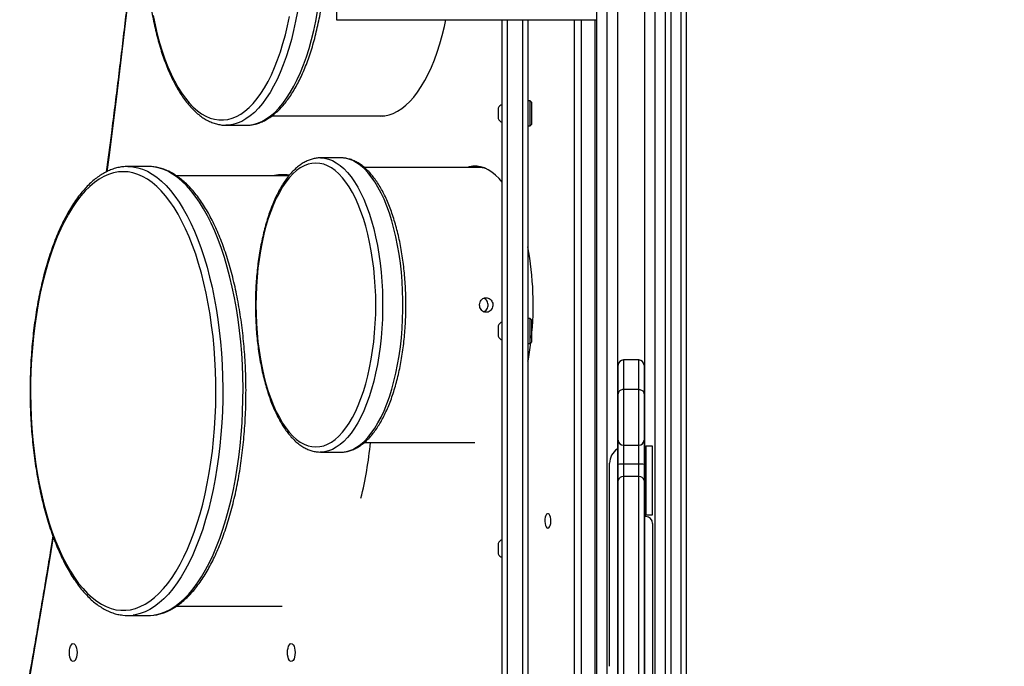
# Model space of a CAD drawing. Units: millimetres. Extents: x -6897 to 385188, y -3372 to 10191.
# Drawn here: x -345 to 227, y 3839 to 4215 of the extents above; entities that cross this region are included whole.
import ezdxf

# ---------------------------------------------------------------- set-up
doc = ezdxf.new("R2010")
doc.units = ezdxf.units.MM
doc.layers.add('Toestel 2D', color=7, linetype='Continuous', lineweight=20)

# ---------------------------------------------------------------- blocks, each defined once
blk = doc.blocks.new('1780')
at = {"color": 7, "linetype": 'Continuous', "lineweight": 25}
for p, q in [((333.909, -857.375), (333.909, -941.593)), ((334.509, -941.593), (334.509, -857.375)), ((334.809, -857.375), (334.809, -941.593)), ((329.609, -945.375), (329.609, -860.775)), ((333.609, -941.593), (333.609, -860.775)), ((314.471, -882.623), (314.471, -883.793)), ((314.471, -883.793), (329.609, -883.792)), ((324.109, -932.363), (324.109, -883.792)), ((325.609, -883.792), (325.609, -925.772)), ((323.879, -888.936), (323.879, -889.189)), ((325.734, -888.511), (325.609, -888.511)), ((325.809, -888.586), (325.734, -888.511)), ((325.734, -889.961), (325.734, -888.511)), ((325.809, -888.586), (325.809, -889.886)), ((310.739, -889.375), (317.209, -889.375)), ((317.209, -889.375), (317.367, -889.368)), ((323.879, -889.189), (323.879, -889.536)), ((308.056, -889.925), (308.042, -889.925)), ((308.056, -889.925), (309.234, -889.925)), ((309.234, -889.925), (309.265, -889.925)), ((325.609, -889.961), (325.734, -889.961)), ((325.734, -889.961), (325.809, -889.886)), ((314.728, -891.825), (313.55, -891.825)), ((303.528, -892.325), (302.35, -892.325)), ((322.703, -892.375), (316.087, -892.375)), ((311.504, -892.875), (305.185, -892.875)), ((311.697, -892.883), (311.504, -892.875)), ((323.879, -901.586), (323.879, -901.886)), ((325.734, -901.161), (325.609, -901.161)), ((325.809, -901.236), (325.734, -901.161)), ((325.734, -902.611), (325.734, -901.161)), ((325.809, -901.236), (325.809, -902.536)), ((323.879, -901.886), (323.879, -902.186)), ((325.609, -902.611), (325.734, -902.611)), ((325.734, -902.611), (325.809, -902.536)), ((330.859, -905.54), (330.859, -903.869)), ((332.059, -903.569), (331.159, -903.569)), ((332.359, -903.869), (332.359, -905.54)), ((330.859, -908.227), (330.859, -905.54)), ((332.059, -905.288), (331.159, -905.288)), ((332.359, -905.54), (332.359, -908.227)), ((316.089, -908.375), (322.522, -908.375)), ((330.859, -909.641), (330.859, -908.227)), ((331.159, -908.527), (332.059, -908.527)), ((332.359, -908.227), (332.359, -909.641)), ((313.55, -908.925), (313.521, -908.925)), ((313.55, -908.925), (314.728, -908.925)), ((332.415, -908.575), (332.459, -908.575)), ((332.859, -908.575), (332.459, -908.575)), ((332.459, -908.575), (332.459, -912.575)), ((332.859, -912.575), (332.859, -908.575)), ((330.359, -921.375), (330.359, -909.575)), ((330.859, -910.574), (330.859, -909.641)), ((332.059, -909.628), (331.159, -909.628)), ((331.159, -909.628), (331.159, -910.345)), ((332.059, -910.345), (332.059, -909.628)), ((332.359, -909.641), (332.359, -910.574)), ((330.859, -934.162), (330.859, -910.574)), ((331.159, -910.345), (331.159, -934.359)), ((332.059, -910.345), (331.159, -910.345)), ((332.059, -934.359), (332.059, -910.345)), ((332.359, -910.574), (332.359, -934.162)), ((332.459, -912.675), (332.409, -912.675)), ((332.415, -912.575), (332.459, -912.575)), ((332.459, -912.575), (332.859, -912.575)), ((332.859, -913.075), (332.859, -924.875)), ((323.879, -914.236), (323.879, -914.836)), ((305.188, -917.875), (311.323, -917.875)), ((302.35, -918.425), (303.528, -918.425))]:
    blk.add_line(p, q, dxfattribs=at)
at = {"color": 8, "linetype": 'Continuous', "lineweight": 25}
for p, q in [((330.209, -929.996), (330.209, -868.503)), ((333.009, -929.99), (333.009, -868.501)), ((324.409, -883.792), (324.409, -932.391)), ((325.309, -932.391), (325.309, -883.792)), ((328.312, -925.025), (328.312, -883.792)), ((328.711, -883.792), (328.711, -925.025)), ((329.526, -925.025), (329.526, -883.792)), ((331.159, -903.569), (331.159, -905.288)), ((332.059, -905.288), (332.059, -903.569)), ((331.159, -905.288), (331.159, -908.527)), ((332.059, -908.527), (332.059, -905.288)), ((331.159, -908.527), (331.159, -909.628)), ((332.059, -909.628), (332.059, -908.527))]:
    blk.add_line(p, q, dxfattribs=at)
at = {"color": 8, "linetype": 'Continuous', "lineweight": 25, "flags": 128}
for points in [[(304.018, -866.883), (303.951, -867.586), (303.613, -871.054), (303.259, -874.514), (302.889, -877.964), (302.503, -881.404), (302.102, -884.835), (301.685, -888.255), (301.253, -891.664), (301.127, -892.626)], [(303.815, -883.554), (303.926, -884.097), (304.051, -884.625), (304.189, -885.134), (304.339, -885.623), (304.502, -886.091), (304.675, -886.535), (304.859, -886.954), (305.054, -887.347), (305.257, -887.712), (305.47, -888.049), (305.69, -888.355), (305.917, -888.63), (306.152, -888.873), (306.391, -889.084), (306.636, -889.26), (306.884, -889.402), (307.135, -889.51), (307.389, -889.583), (307.644, -889.62), (307.9, -889.621), (308.155, -889.587), (308.409, -889.518), (308.661, -889.414), (308.909, -889.275), (309.154, -889.101), (309.394, -888.894), (309.629, -888.654), (309.857, -888.381), (310.078, -888.078), (310.291, -887.744), (310.496, -887.381), (310.691, -886.991), (310.876, -886.574), (311.051, -886.132), (311.214, -885.667), (311.365, -885.179), (311.504, -884.672), (311.63, -884.146), (311.743, -883.604)], [(312.205, -883.319), (312.101, -883.878), (311.983, -884.422), (311.853, -884.949), (311.709, -885.458), (311.554, -885.946), (311.387, -886.411), (311.209, -886.854), (311.02, -887.271), (310.822, -887.662), (310.614, -888.025), (310.398, -888.36), (310.175, -888.664), (309.944, -888.938), (309.706, -889.179), (309.464, -889.388), (309.216, -889.563), (308.965, -889.704), (308.711, -889.811), (308.455, -889.883), (308.197, -889.92), (308.056, -889.925)], [(309.265, -889.925), (309.375, -889.92), (309.633, -889.883), (309.889, -889.811), (310.143, -889.704), (310.395, -889.563), (310.642, -889.388), (310.885, -889.179), (311.122, -888.938), (311.353, -888.664), (311.577, -888.36), (311.793, -888.025), (312, -887.662), (312.199, -887.271), (312.387, -886.854), (312.565, -886.411), (312.732, -885.946), (312.888, -885.458), (313.031, -884.949), (313.162, -884.422), (313.279, -883.878), (313.383, -883.319), (313.411, -883.152)], [(313.55, -891.825), (313.781, -891.842), (314.012, -891.895), (314.24, -891.983), (314.466, -892.105), (314.688, -892.26), (314.906, -892.45), (315.117, -892.672), (315.323, -892.925), (315.521, -893.209), (315.711, -893.523), (315.892, -893.865), (316.063, -894.233), (316.225, -894.627), (316.375, -895.044), (316.513, -895.483), (316.64, -895.943), (316.753, -896.42), (316.854, -896.914), (316.941, -897.422), (317.014, -897.942), (317.072, -898.472), (317.117, -899.01), (317.146, -899.554), (317.161, -900.101), (317.161, -900.649), (317.146, -901.196), (317.117, -901.739), (317.072, -902.277), (317.014, -902.808), (316.941, -903.328), (316.854, -903.836), (316.753, -904.33), (316.64, -904.807), (316.513, -905.267), (316.375, -905.706), (316.225, -906.123), (316.063, -906.517), (315.892, -906.885), (315.711, -907.227), (315.521, -907.541), (315.323, -907.825), (315.117, -908.078), (314.906, -908.3), (314.688, -908.489), (314.466, -908.645), (314.24, -908.767), (314.012, -908.855), (313.781, -908.907), (313.55, -908.925), (313.55, -908.925)], [(314.728, -908.925), (314.959, -908.907), (315.19, -908.855), (315.419, -908.767), (315.644, -908.645), (315.866, -908.489), (316.084, -908.3), (316.296, -908.078), (316.501, -907.825), (316.699, -907.541), (316.889, -907.227), (317.07, -906.885), (317.242, -906.517), (317.403, -906.123), (317.553, -905.706), (317.691, -905.267), (317.818, -904.807), (317.931, -904.33), (318.032, -903.836), (318.119, -903.328), (318.192, -902.808), (318.251, -902.277), (318.295, -901.739), (318.325, -901.196), (318.339, -900.649), (318.339, -900.101), (318.325, -899.554), (318.295, -899.01), (318.251, -898.472), (318.192, -897.942), (318.119, -897.422), (318.032, -896.914), (317.931, -896.42), (317.818, -895.943), (317.691, -895.483), (317.553, -895.044), (317.403, -894.627), (317.242, -894.233), (317.07, -893.865), (316.889, -893.523), (316.699, -893.209), (316.501, -892.925), (316.296, -892.672), (316.084, -892.45), (315.866, -892.26), (315.644, -892.105), (315.419, -891.983), (315.19, -891.895), (314.959, -891.842), (314.728, -891.825), (314.728, -891.825)], [(302.35, -892.325), (302.637, -892.343), (302.922, -892.395), (303.206, -892.483), (303.488, -892.605), (303.766, -892.762), (304.041, -892.953), (304.311, -893.178), (304.576, -893.435), (304.835, -893.724), (305.087, -894.045), (305.332, -894.397), (305.569, -894.778), (305.797, -895.187), (306.016, -895.624), (306.225, -896.087), (306.423, -896.576), (306.611, -897.088), (306.787, -897.622), (306.951, -898.178), (307.103, -898.752), (307.241, -899.345), (307.367, -899.954), (307.479, -900.577), (307.578, -901.214), (307.662, -901.861), (307.732, -902.518), (307.787, -903.183), (307.828, -903.854), (307.854, -904.528), (307.865, -905.206), (307.861, -905.883), (307.843, -906.559), (307.809, -907.232), (307.761, -907.9), (307.699, -908.561), (307.621, -909.214), (307.53, -909.856), (307.425, -910.486), (307.306, -911.102), (307.174, -911.703), (307.028, -912.287), (306.87, -912.852), (306.7, -913.397), (306.518, -913.921), (306.325, -914.421), (306.121, -914.897), (305.908, -915.348), (305.684, -915.771), (305.451, -916.166), (305.211, -916.533), (304.962, -916.869), (304.706, -917.174), (304.444, -917.448), (304.177, -917.689), (303.904, -917.896), (303.627, -918.07), (303.347, -918.21), (303.064, -918.315), (302.779, -918.385), (302.648, -918.406)], [(303.83, -918.405), (303.958, -918.385), (304.242, -918.315), (304.525, -918.21), (304.806, -918.07), (305.082, -917.896), (305.355, -917.689), (305.622, -917.448), (305.885, -917.174), (306.14, -916.869), (306.389, -916.533), (306.63, -916.166), (306.862, -915.771), (307.086, -915.348), (307.3, -914.897), (307.504, -914.421), (307.697, -913.921), (307.878, -913.397), (308.049, -912.852), (308.206, -912.287), (308.352, -911.703), (308.484, -911.102), (308.603, -910.486), (308.708, -909.856), (308.8, -909.214), (308.877, -908.561), (308.939, -907.9), (308.988, -907.232), (309.021, -906.559), (309.039, -905.883), (309.043, -905.206), (309.032, -904.528), (309.006, -903.854), (308.965, -903.183), (308.91, -902.518), (308.84, -901.861), (308.756, -901.214), (308.657, -900.577), (308.545, -899.954), (308.42, -899.345), (308.281, -898.752), (308.129, -898.178), (307.965, -897.622), (307.789, -897.088), (307.601, -896.576), (307.403, -896.087), (307.194, -895.624), (306.975, -895.187), (306.747, -894.778), (306.51, -894.397), (306.265, -894.045), (306.013, -893.724), (305.754, -893.435), (305.489, -893.178), (305.219, -892.953), (304.944, -892.762), (304.666, -892.605), (304.384, -892.483), (304.1, -892.395), (303.815, -892.343), (303.528, -892.325)], [(298.011, -913.857), (297.793, -915.189), (297.237, -918.497), (296.667, -921.791), (296.081, -925.07)]]:
    blk.add_lwpolyline(points, dxfattribs=at)
at = {"color": 7, "linetype": 'Continuous', "lineweight": 25, "flags": 128}
for points in [[(317.028, -889.4), (317.28, -889.382), (317.532, -889.329), (317.781, -889.241), (318.028, -889.118), (318.272, -888.961), (318.511, -888.769), (318.745, -888.545), (318.972, -888.288), (319.193, -888), (319.407, -887.681), (319.612, -887.333), (319.808, -886.957), (319.994, -886.554), (320.17, -886.125), (320.334, -885.673), (320.488, -885.198), (320.629, -884.703), (320.757, -884.189), (320.845, -883.792)], [(316.728, -889.375), (316.776, -889.382), (317.028, -889.4)], [(317, -889.375), (317.048, -889.382), (317.164, -889.395)], [(313.278, -892.125), (313.05, -892.143), (312.823, -892.195), (312.598, -892.283), (312.375, -892.406), (312.157, -892.563), (311.944, -892.753), (311.736, -892.976), (311.534, -893.23), (311.341, -893.515), (311.155, -893.83), (310.979, -894.172), (310.812, -894.541), (310.656, -894.935), (310.512, -895.353), (310.379, -895.791), (310.258, -896.25), (310.151, -896.726), (310.057, -897.218), (309.976, -897.723), (309.91, -898.24), (309.858, -898.765), (309.821, -899.298), (309.799, -899.835), (309.791, -900.375), (309.799, -900.914), (309.821, -901.452), (309.858, -901.984), (309.91, -902.51), (309.976, -903.027), (310.057, -903.532), (310.151, -904.024), (310.258, -904.5), (310.379, -904.958), (310.512, -905.397), (310.656, -905.815), (310.812, -906.209), (310.979, -906.578), (311.155, -906.92), (311.341, -907.235), (311.534, -907.52), (311.736, -907.774), (311.944, -907.997), (312.157, -908.187), (312.375, -908.344), (312.598, -908.466), (312.823, -908.554), (313.05, -908.607), (313.278, -908.625), (313.506, -908.607), (313.733, -908.554), (313.958, -908.466), (314.18, -908.344), (314.399, -908.187), (314.612, -907.997), (314.82, -907.774), (315.021, -907.52), (315.215, -907.235), (315.4, -906.92), (315.577, -906.578), (315.743, -906.209), (315.899, -905.815), (316.044, -905.397), (316.177, -904.958), (316.297, -904.5), (316.405, -904.024), (316.499, -903.532), (316.579, -903.027), (316.646, -902.51), (316.697, -901.984), (316.735, -901.452), (316.757, -900.914), (316.764, -900.375), (316.757, -899.835), (316.735, -899.298), (316.697, -898.765), (316.646, -898.24), (316.579, -897.723), (316.499, -897.218), (316.405, -896.726), (316.297, -896.25), (316.177, -895.791), (316.044, -895.353), (315.899, -894.935), (315.743, -894.541), (315.577, -894.172), (315.4, -893.83), (315.215, -893.515), (315.021, -893.23), (314.82, -892.976), (314.612, -892.753), (314.399, -892.563), (314.18, -892.406), (313.958, -892.283), (313.733, -892.195), (313.506, -892.143), (313.278, -892.125)], [(324.109, -893.233), (323.936, -893.03), (323.729, -892.825), (323.517, -892.653), (323.3, -892.514), (323.08, -892.409), (322.858, -892.339), (322.634, -892.304), (322.41, -892.304), (322.186, -892.339), (322.06, -892.375)], [(322.658, -892.306), (322.458, -892.339), (322.331, -892.375)], [(302.078, -892.625), (301.794, -892.643), (301.51, -892.696), (301.228, -892.785), (300.949, -892.908), (300.672, -893.067), (300.4, -893.259), (300.132, -893.486), (299.869, -893.746), (299.613, -894.038), (299.364, -894.361), (299.122, -894.716), (298.888, -895.1), (298.663, -895.512), (298.448, -895.953), (298.243, -896.419), (298.049, -896.91), (297.866, -897.425), (297.694, -897.963), (297.535, -898.52), (297.388, -899.097), (297.255, -899.692), (297.135, -900.302), (297.029, -900.926), (296.936, -901.563), (296.859, -902.211), (296.795, -902.867), (296.747, -903.53), (296.713, -904.198), (296.694, -904.87), (296.69, -905.543), (296.702, -906.216), (296.728, -906.886), (296.769, -907.552), (296.825, -908.212), (296.896, -908.864), (296.981, -909.506), (297.08, -910.137), (297.193, -910.755), (297.32, -911.357), (297.46, -911.943), (297.613, -912.511), (297.778, -913.059), (297.956, -913.585), (298.145, -914.088), (298.344, -914.567), (298.555, -915.021), (298.775, -915.447), (299.004, -915.846), (299.242, -916.215), (299.487, -916.554), (299.74, -916.862), (300, -917.138), (300.265, -917.381), (300.535, -917.591), (300.81, -917.767), (301.088, -917.908), (301.369, -918.014), (301.652, -918.085), (301.936, -918.12), (302.221, -918.12), (302.505, -918.085), (302.788, -918.014), (303.068, -917.908), (303.347, -917.767), (303.621, -917.591), (303.892, -917.381), (304.157, -917.138), (304.416, -916.862), (304.669, -916.554), (304.915, -916.215), (305.153, -915.846), (305.382, -915.447), (305.602, -915.021), (305.812, -914.567), (306.012, -914.088), (306.201, -913.585), (306.378, -913.059), (306.544, -912.511), (306.697, -911.943), (306.837, -911.357), (306.964, -910.755), (307.077, -910.137), (307.176, -909.506), (307.261, -908.864), (307.332, -908.212), (307.388, -907.552), (307.429, -906.886), (307.455, -906.216), (307.466, -905.543), (307.463, -904.87), (307.444, -904.198), (307.41, -903.53), (307.362, -902.867), (307.298, -902.211), (307.22, -901.563), (307.128, -900.926), (307.022, -900.302), (306.902, -899.692), (306.768, -899.097), (306.622, -898.52), (306.463, -897.963), (306.291, -897.425), (306.108, -896.91), (305.914, -896.419), (305.708, -895.953), (305.493, -895.512), (305.269, -895.1), (305.035, -894.716), (304.793, -894.361), (304.544, -894.038), (304.287, -893.746), (304.025, -893.486), (303.757, -893.259), (303.484, -893.067), (303.208, -892.908), (302.928, -892.785), (302.646, -892.696), (302.363, -892.643), (302.078, -892.625)], [(326.769, -913.35), (326.822, -913.331), (326.871, -913.276), (326.91, -913.19), (326.937, -913.08), (326.949, -912.957), (326.945, -912.83), (326.925, -912.712), (326.892, -912.613), (326.847, -912.542), (326.796, -912.505), (326.743, -912.505), (326.691, -912.542), (326.647, -912.613), (326.614, -912.712), (326.594, -912.83), (326.59, -912.957), (326.602, -913.08), (326.629, -913.19), (326.668, -913.276), (326.716, -913.331), (326.769, -913.35)], [(303.528, -918.425), (303.672, -918.421), (303.83, -918.405)], [(299.172, -920.05), (299.23, -920.068), (299.283, -920.12), (299.329, -920.204), (299.365, -920.312), (299.387, -920.439), (299.394, -920.575), (299.387, -920.711), (299.365, -920.837), (299.329, -920.946), (299.283, -921.03), (299.23, -921.082), (299.172, -921.1), (299.115, -921.082), (299.062, -921.03), (299.016, -920.946), (298.98, -920.837), (298.958, -920.711), (298.951, -920.575), (298.958, -920.439), (298.98, -920.312), (299.016, -920.204), (299.062, -920.12), (299.115, -920.068), (299.172, -920.05)], [(311.851, -920.05), (311.908, -920.068), (311.962, -920.12), (312.008, -920.204), (312.043, -920.312), (312.065, -920.439), (312.073, -920.575), (312.065, -920.711), (312.043, -920.837), (312.008, -920.946), (311.962, -921.03), (311.908, -921.082), (311.851, -921.1), (311.794, -921.082), (311.74, -921.03), (311.694, -920.946), (311.659, -920.837), (311.637, -920.711), (311.629, -920.575), (311.637, -920.439), (311.659, -920.312), (311.694, -920.204), (311.74, -920.12), (311.794, -920.068), (311.851, -920.05)]]:
    blk.add_lwpolyline(points, dxfattribs=at)
at = {"color": 7, "linetype": 'Continuous', "lineweight": 25}
for centre, radius, start, end in [((324.191, -889.037), 0.328, 104.4505, 162), ((324.191, -889.435), 0.328, 198, 255.5495), ((322.696, -893.881), 1.506, 70.5032, 89.7221), ((311.322, -895.077), 2.277, 79.5841, 104.7098), ((311.602, -895.117), 2.318, 93.5525, 104.6474), ((307.639, -900.333), 18.276, 353.817, 10.5045), ((324.191, -901.687), 0.328, 104.4505, 162), ((324.191, -902.085), 0.328, 198, 255.5495), ((309.643, -900.593), 16.256, 349.1648, 353.0261), ((331.159, -903.869), 0.3, 90, 180), ((332.059, -903.869), 0.3, 0, 90), ((292.202, -905.877), 24.383, 346.4097, 354.1191), ((331.159, -908.227), 0.3, 180, 270), ((332.059, -908.227), 0.3, 270, 0), ((331.359, -909.575), 1, 124.036, 180), ((331.084, -911.376), 1.749, 87.5479, 97.3967), ((332.134, -911.376), 1.749, 82.6047, 92.451), ((331.128, -910.615), 0.272, 83.4341, 171.2614), ((332.091, -910.615), 0.272, 8.7451, 96.6531), ((332.459, -913.075), 0.4, 0, 90), ((324.191, -914.337), 0.328, 104.4505, 162), ((324.191, -914.735), 0.328, 198, 255.5495), ((302.35, -916.084), 2.341, 262.6656, 277.3127)]:
    blk.add_arc(centre, radius, start, end, dxfattribs=at)
for points, knots in [([(549.893, -858.639), (549.228, -858.872), (547.817, -859.367), (545.692, -860.112), (543.55, -860.863), (541.506, -861.58), (539.572, -862.259), (537.745, -862.9), (536.024, -863.504), (534.398, -864.075), (532.857, -864.616), (531.402, -865.127), (530.035, -865.607), (528.766, -866.053), (527.594, -866.465), (526.509, -866.846), (525.475, -867.21), (523.37, -867.95), (520.146, -869.084), (515.781, -870.619), (510.857, -872.353), (505.408, -874.273), (499.462, -876.369), (493.529, -878.462), (487.235, -880.685), (480.583, -883.036), (473.579, -885.513), (466.599, -887.984), (459.646, -890.448), (452.722, -892.905), (445.932, -895.316), (439.277, -897.681), (432.756, -900.001), (426.267, -902.311), (419.812, -904.612), (413.392, -906.902), (407.009, -909.181), (400.664, -911.449), (395.535, -913.284), (391.602, -914.692), (388.849, -915.678), (386.106, -916.661), (383.398, -917.632), (380.759, -918.579), (378.216, -919.491), (375.776, -920.367), (373.931, -921.029), (372.62, -921.5), (371.783, -921.801), (370.868, -922.13), (369.873, -922.487), (368.8, -922.873), (367.572, -923.314), (366.18, -923.815), (364.614, -924.378), (362.941, -924.98), (361.148, -925.625), (359.234, -926.314), (357.199, -927.047), (355.057, -927.819), (352.807, -928.63), (350.451, -929.479), (348.09, -930.331), (346.519, -930.898), (345.764, -931.17)], [0, 0, 0, 0, 0.009292, 0.019736, 0.029724, 0.039258, 0.048335, 0.056808, 0.064841, 0.072436, 0.079591, 0.086439, 0.09283, 0.098764, 0.10424, 0.109259, 0.113996, 0.118751, 0.138816, 0.159292, 0.180137, 0.208139, 0.236141, 0.264143, 0.292145, 0.32548, 0.358816, 0.392151, 0.425487, 0.458822, 0.492157, 0.523978, 0.555798, 0.587618, 0.619439, 0.651259, 0.683079, 0.7149, 0.74672, 0.760721, 0.774722, 0.788723, 0.802694, 0.816275, 0.829363, 0.841958, 0.854058, 0.858014, 0.862351, 0.867107, 0.87228, 0.877872, 0.883882, 0.891501, 0.899702, 0.908483, 0.917844, 0.927996, 0.938752, 0.950113, 0.962078, 0.974648, 0.987823, 1, 1, 1, 1]), ([(346.297, -932.679), (346.876, -932.47), (348.103, -932.027), (349.956, -931.359), (351.824, -930.685), (353.612, -930.04), (355.309, -929.429), (356.916, -928.85), (358.433, -928.303), (359.87, -927.786), (361.235, -927.295), (362.526, -926.83), (363.742, -926.392), (364.873, -925.985), (365.918, -925.61), (366.888, -925.261), (367.813, -924.928), (369.7, -924.25), (372.6, -923.207), (376.55, -921.789), (381.031, -920.18), (386.027, -918.389), (391.522, -916.42), (397.048, -914.442), (402.96, -912.327), (409.261, -910.075), (415.96, -907.684), (422.698, -905.282), (429.473, -902.868), (436.285, -900.443), (443.028, -898.045), (449.698, -895.676), (456.292, -893.336), (462.913, -890.988), (469.559, -888.634), (476.228, -886.273), (482.92, -883.907), (489.632, -881.535), (495.106, -879.602), (499.332, -878.112), (502.302, -877.064), (505.273, -876.017), (508.218, -874.979), (511.1, -873.964), (513.887, -872.982), (516.571, -872.037), (518.608, -871.321), (520.058, -870.81), (520.987, -870.484), (522.002, -870.127), (523.106, -869.738), (524.301, -869.318), (525.67, -868.837), (527.225, -868.291), (528.978, -867.674), (530.856, -867.015), (532.874, -866.306), (535.033, -865.547), (537.336, -864.739), (539.77, -863.885), (542.334, -862.985), (545.029, -862.04), (547.736, -861.09), (549.547, -860.456), (550.415, -860.152)], [0, 0, 0, 0, 0.009357, 0.019801, 0.029789, 0.039322, 0.0484, 0.056872, 0.064905, 0.072499, 0.079654, 0.086502, 0.092893, 0.098827, 0.104303, 0.109322, 0.114058, 0.118813, 0.138878, 0.159353, 0.180198, 0.208199, 0.2362, 0.264201, 0.292202, 0.325537, 0.358871, 0.392206, 0.42554, 0.458875, 0.49221, 0.524029, 0.555849, 0.587668, 0.619487, 0.651307, 0.683126, 0.714946, 0.746765, 0.760766, 0.774767, 0.788767, 0.802738, 0.816319, 0.829407, 0.842001, 0.854101, 0.858056, 0.862394, 0.867149, 0.872322, 0.877914, 0.883923, 0.891543, 0.899743, 0.908524, 0.917885, 0.928036, 0.938792, 0.950153, 0.962118, 0.974687, 0.987862, 1, 1, 1, 1]), ([(303.991, -866.837), (303.937, -867.412), (303.785, -869.036), (303.52, -871.702), (303.198, -874.834), (302.862, -877.959), (302.513, -881.075), (302.152, -884.184), (301.777, -887.283), (301.425, -890.102), (301.192, -891.883), (301.094, -892.638)], [0, 0, 0, 0, 0.066158, 0.186889, 0.30762, 0.428351, 0.549081, 0.669811, 0.790541, 0.911271, 1, 1, 1, 1]), ([(330.809, -869.22), (330.809, -869.538), (330.809, -870.151), (330.809, -871.038), (330.809, -871.852), (330.809, -872.585), (330.809, -873.238), (330.809, -873.811), (330.809, -874.322), (330.809, -875.208), (330.809, -876.516), (330.809, -878.741), (330.809, -881.488), (330.809, -884.973), (330.809, -888.73), (330.809, -892.77), (330.809, -896.817), (330.809, -900.868), (330.809, -904.916), (330.809, -909.025), (330.809, -912.292), (330.809, -914.681), (330.809, -916.161), (330.809, -917.614), (330.809, -919.011), (330.809, -920.083), (330.809, -920.883), (330.809, -921.467), (330.809, -922.141), (330.809, -922.907), (330.809, -923.766), (330.809, -924.697), (330.809, -925.698), (330.809, -926.765), (330.809, -927.918), (330.809, -929.079), (330.809, -929.859), (330.809, -930.224)], [0, 0, 0, 0, 0.017901, 0.034461, 0.049541, 0.063141, 0.075056, 0.085544, 0.094606, 0.103075, 0.133925, 0.165675, 0.222785, 0.279896, 0.347884, 0.415873, 0.483861, 0.54876, 0.613658, 0.678556, 0.743454, 0.766299, 0.789143, 0.811655, 0.832928, 0.852913, 0.860387, 0.869182, 0.879338, 0.890853, 0.903727, 0.91796, 0.932625, 0.948499, 0.965582, 0.983872, 1, 1, 1, 1]), ([(332.409, -930.224), (332.409, -929.858), (332.409, -929.084), (332.409, -927.939), (332.409, -926.822), (332.409, -925.808), (332.409, -924.9), (332.409, -924.097), (332.409, -923.396), (332.409, -922.774), (332.409, -921.701), (332.409, -920.131), (332.409, -917.502), (332.409, -914.326), (332.409, -910.408), (332.409, -906.312), (332.409, -902.05), (332.409, -897.919), (332.409, -893.917), (332.409, -890.04), (332.409, -886.228), (332.409, -883.291), (332.409, -881.19), (332.409, -879.902), (332.409, -878.652), (332.409, -877.463), (332.409, -876.559), (332.409, -875.89), (332.409, -875.404), (332.409, -874.844), (332.409, -874.212), (332.409, -873.508), (332.409, -872.75), (332.409, -871.94), (332.409, -871.083), (332.409, -870.168), (332.409, -869.542), (332.409, -869.22)], [0, 0, 0, 0, 0.0161504, 0.0341911, 0.0507515, 0.0658313, 0.0794306, 0.0913459, 0.1018332, 0.1108946, 0.119364, 0.150214, 0.1819634, 0.2390734, 0.2961835, 0.3641713, 0.4321593, 0.5001474, 0.565045, 0.6299425, 0.69484, 0.7597375, 0.7825821, 0.8054263, 0.8279374, 0.849211, 0.8691958, 0.8766691, 0.8854647, 0.8956199, 0.9071348, 0.9200086, 0.9342422, 0.9489072, 0.9647806, 0.981863, 1, 1, 1, 1]), ([(305.816, -869.997), (305.809, -870.006), (305.725, -870.103), (305.571, -870.315), (305.357, -870.635), (305.153, -870.983), (304.958, -871.355), (304.773, -871.751), (304.598, -872.169), (304.434, -872.608), (304.281, -873.067), (304.139, -873.543), (304.008, -874.037), (303.89, -874.546), (303.784, -875.069), (303.69, -875.604), (303.609, -876.15), (303.542, -876.706), (303.487, -877.269), (303.445, -877.838), (303.417, -878.411), (303.403, -878.987), (303.402, -879.564), (303.414, -880.141), (303.44, -880.715), (303.479, -881.285), (303.531, -881.849), (303.597, -882.405), (303.675, -882.953), (303.767, -883.49), (303.871, -884.015), (303.987, -884.526), (304.115, -885.022), (304.255, -885.501), (304.406, -885.962), (304.568, -886.404), (304.741, -886.825), (304.924, -887.225), (305.117, -887.601), (305.32, -887.954), (305.532, -888.281), (305.753, -888.581), (305.982, -888.855), (306.219, -889.099), (306.463, -889.314), (306.714, -889.498), (306.969, -889.65), (307.228, -889.769), (307.49, -889.856), (307.752, -889.907), (307.936, -889.928), (308.032, -889.924), (308.04, -889.923)], [0, 0, 0, 0, 0.001984, 0.022904, 0.043854, 0.064803, 0.085739, 0.106652, 0.12754, 0.148402, 0.16924, 0.190057, 0.210854, 0.231633, 0.252396, 0.273147, 0.293887, 0.314617, 0.33534, 0.356058, 0.376771, 0.397481, 0.41819, 0.438899, 0.459609, 0.480321, 0.501038, 0.521759, 0.542488, 0.563225, 0.583973, 0.604733, 0.625508, 0.646299, 0.66711, 0.687943, 0.7088, 0.729684, 0.750596, 0.771537, 0.792505, 0.813495, 0.834492, 0.85547, 0.876389, 0.897201, 0.917846, 0.93827, 0.958438, 0.978353, 0.998066, 1, 1, 1, 1]), ([(309.269, -889.921), (309.331, -889.92), (309.478, -889.917), (309.712, -889.876), (309.968, -889.803), (310.222, -889.698), (310.473, -889.563), (310.72, -889.396), (310.962, -889.198), (311.2, -888.97), (311.431, -888.712), (311.655, -888.426), (311.87, -888.112), (312.077, -887.771), (312.275, -887.406), (312.463, -887.017), (312.641, -886.605), (312.809, -886.172), (312.965, -885.719), (313.111, -885.248), (313.244, -884.759), (313.366, -884.255), (313.475, -883.735), (313.547, -883.361), (313.578, -883.158), (313.581, -883.136)], [0, 0, 0, 0, 0.030792, 0.074404, 0.118164, 0.162283, 0.206898, 0.252063, 0.297739, 0.34383, 0.39022, 0.43679, 0.483447, 0.530126, 0.576778, 0.623383, 0.669934, 0.716428, 0.762867, 0.809256, 0.855599, 0.901901, 0.948168, 0.994405, 1, 1, 1, 1]), ([(313.55, -891.825), (313.504, -891.826), (313.38, -891.829), (313.177, -891.859), (312.944, -891.924), (312.714, -892.02), (312.487, -892.147), (312.264, -892.305), (312.046, -892.494), (311.834, -892.713), (311.628, -892.961), (311.431, -893.238), (311.242, -893.541), (311.062, -893.87), (310.893, -894.222), (310.734, -894.596), (310.586, -894.992), (310.449, -895.406), (310.324, -895.839), (310.21, -896.287), (310.109, -896.751), (310.02, -897.227), (309.944, -897.715), (309.881, -898.212), (309.831, -898.717), (309.794, -899.229), (309.771, -899.744), (309.761, -900.261), (309.765, -900.779), (309.782, -901.296), (309.813, -901.809), (309.857, -902.316), (309.914, -902.817), (309.985, -903.309), (310.068, -903.79), (310.164, -904.259), (310.272, -904.714), (310.392, -905.153), (310.523, -905.575), (310.666, -905.979), (310.82, -906.362), (310.985, -906.724), (311.16, -907.063), (311.344, -907.378), (311.538, -907.668), (311.742, -907.931), (311.954, -908.166), (312.174, -908.372), (312.401, -908.547), (312.634, -908.689), (312.871, -908.799), (313.11, -908.875), (313.326, -908.917), (313.462, -908.92), (313.517, -908.921)], [0, 0, 0, 0, 0.010551, 0.02883, 0.04716, 0.065669, 0.084446, 0.103528, 0.122894, 0.142484, 0.162223, 0.182044, 0.201895, 0.221737, 0.241555, 0.26134, 0.281093, 0.300814, 0.320507, 0.340175, 0.35982, 0.379447, 0.399059, 0.418657, 0.438246, 0.457826, 0.477402, 0.496974, 0.516544, 0.536116, 0.555689, 0.575267, 0.594852, 0.614445, 0.63405, 0.653668, 0.673303, 0.692959, 0.712638, 0.732344, 0.752081, 0.771853, 0.791662, 0.811509, 0.831391, 0.851298, 0.871201, 0.891054, 0.910791, 0.93033, 0.949594, 0.968536, 0.987167, 1, 1, 1, 1]), ([(314.719, -908.922), (314.735, -908.923), (314.83, -908.928), (315.004, -908.907), (315.238, -908.857), (315.47, -908.773), (315.698, -908.659), (315.922, -908.514), (316.143, -908.338), (316.357, -908.131), (316.566, -907.894), (316.767, -907.629), (316.959, -907.336), (317.143, -907.018), (317.316, -906.675), (317.48, -906.31), (317.632, -905.923), (317.774, -905.516), (317.904, -905.091), (318.022, -904.648), (318.129, -904.191), (318.223, -903.72), (318.304, -903.236), (318.373, -902.743), (318.428, -902.241), (318.47, -901.732), (318.499, -901.218), (318.514, -900.701), (318.516, -900.183), (318.504, -899.666), (318.479, -899.151), (318.44, -898.641), (318.388, -898.137), (318.323, -897.642), (318.245, -897.156), (318.155, -896.681), (318.052, -896.221), (317.936, -895.775), (317.81, -895.345), (317.671, -894.934), (317.522, -894.542), (317.361, -894.172), (317.191, -893.823), (317.01, -893.498), (316.82, -893.198), (316.62, -892.924), (316.412, -892.677), (316.195, -892.459), (315.97, -892.271), (315.74, -892.115), (315.504, -891.992), (315.266, -891.901), (315.031, -891.846), (314.851, -891.826), (314.752, -891.825), (314.728, -891.825)], [0, 0, 0, 0, 0.003742, 0.021972, 0.040205, 0.058567, 0.077166, 0.096062, 0.115254, 0.134697, 0.154321, 0.174052, 0.193831, 0.213616, 0.23338, 0.253115, 0.272817, 0.292487, 0.312128, 0.331742, 0.351333, 0.370903, 0.390457, 0.409997, 0.429526, 0.449047, 0.468561, 0.488071, 0.507578, 0.527086, 0.546595, 0.566108, 0.585626, 0.605152, 0.624688, 0.644237, 0.663802, 0.683385, 0.70299, 0.722621, 0.742282, 0.761975, 0.781705, 0.801472, 0.821276, 0.84111, 0.860956, 0.880772, 0.900501, 0.920068, 0.939391, 0.958405, 0.977098, 0.994384, 1, 1, 1, 1]), ([(302.35, -892.325), (302.297, -892.326), (302.149, -892.329), (301.906, -892.358), (301.623, -892.423), (301.342, -892.519), (301.064, -892.646), (300.789, -892.804), (300.517, -892.994), (300.25, -893.214), (299.989, -893.465), (299.734, -893.745), (299.485, -894.054), (299.244, -894.391), (299.012, -894.754), (298.788, -895.143), (298.573, -895.557), (298.368, -895.994), (298.174, -896.453), (297.989, -896.934), (297.815, -897.435), (297.653, -897.954), (297.501, -898.491), (297.362, -899.045), (297.234, -899.613), (297.119, -900.196), (297.016, -900.79), (296.926, -901.396), (296.849, -902.011), (296.784, -902.634), (296.733, -903.264), (296.696, -903.898), (296.671, -904.536), (296.66, -905.177), (296.663, -905.817), (296.679, -906.457), (296.708, -907.094), (296.751, -907.726), (296.807, -908.354), (296.876, -908.974), (296.959, -909.585), (297.054, -910.186), (297.161, -910.776), (297.281, -911.353), (297.413, -911.916), (297.557, -912.463), (297.713, -912.994), (297.879, -913.506), (298.057, -913.999), (298.245, -914.471), (298.444, -914.922), (298.652, -915.35), (298.87, -915.754), (299.097, -916.134), (299.333, -916.488), (299.577, -916.815), (299.83, -917.115), (300.09, -917.386), (300.356, -917.627), (300.629, -917.838), (300.907, -918.017), (301.188, -918.165), (301.473, -918.279), (301.75, -918.362), (301.934, -918.389), (302.02, -918.402)], [0, 0, 0, 0, 0.008567, 0.023871, 0.039198, 0.0546, 0.070122, 0.085787, 0.101595, 0.117531, 0.133569, 0.14968, 0.165837, 0.182019, 0.198209, 0.214394, 0.230569, 0.246731, 0.262879, 0.279012, 0.295131, 0.311237, 0.327331, 0.343415, 0.35949, 0.375556, 0.391615, 0.407668, 0.423715, 0.439758, 0.455798, 0.471836, 0.487871, 0.503905, 0.519938, 0.535972, 0.552006, 0.568042, 0.58408, 0.600121, 0.616165, 0.632214, 0.648269, 0.66433, 0.680398, 0.696475, 0.712562, 0.728659, 0.744769, 0.760892, 0.77703, 0.793185, 0.809355, 0.825541, 0.841741, 0.857952, 0.874166, 0.890369, 0.906541, 0.922658, 0.93869, 0.954606, 0.97038, 0.986003, 1, 1, 1, 1]), ([(303.861, -918.401), (303.935, -918.39), (304.103, -918.367), (304.364, -918.293), (304.644, -918.186), (304.921, -918.047), (305.195, -917.876), (305.464, -917.675), (305.729, -917.443), (305.988, -917.181), (306.241, -916.89), (306.487, -916.57), (306.725, -916.223), (306.954, -915.849), (307.174, -915.451), (307.385, -915.028), (307.586, -914.582), (307.777, -914.115), (307.958, -913.626), (308.127, -913.118), (308.285, -912.592), (308.432, -912.048), (308.567, -911.489), (308.69, -910.915), (308.801, -910.327), (308.899, -909.728), (308.984, -909.119), (309.056, -908.501), (309.116, -907.875), (309.162, -907.243), (309.194, -906.607), (309.213, -905.968), (309.219, -905.328), (309.211, -904.687), (309.19, -904.048), (309.156, -903.413), (309.108, -902.782), (309.047, -902.157), (308.972, -901.541), (308.885, -900.933), (308.785, -900.336), (308.673, -899.751), (308.548, -899.179), (308.412, -898.622), (308.263, -898.081), (308.104, -897.558), (307.933, -897.053), (307.751, -896.568), (307.559, -896.103), (307.356, -895.661), (307.144, -895.242), (306.923, -894.847), (306.692, -894.477), (306.453, -894.133), (306.205, -893.817), (305.95, -893.528), (305.688, -893.268), (305.419, -893.038), (305.144, -892.839), (304.865, -892.672), (304.582, -892.537), (304.296, -892.434), (304.009, -892.365), (303.753, -892.33), (303.593, -892.326), (303.528, -892.325)], [0, 0, 0, 0, 0.011875, 0.027226, 0.042673, 0.05825, 0.073973, 0.089834, 0.105815, 0.121887, 0.138021, 0.154192, 0.17038, 0.186572, 0.202756, 0.218928, 0.235087, 0.251231, 0.267361, 0.283477, 0.299581, 0.315673, 0.331756, 0.347829, 0.363894, 0.379953, 0.396006, 0.412054, 0.428098, 0.444139, 0.460177, 0.476214, 0.49225, 0.508286, 0.524322, 0.540359, 0.556397, 0.572439, 0.588483, 0.604531, 0.620584, 0.636643, 0.652709, 0.668783, 0.684866, 0.700959, 0.717063, 0.73318, 0.749311, 0.765457, 0.78162, 0.797798, 0.813992, 0.8302, 0.846416, 0.862629, 0.878825, 0.894982, 0.911072, 0.927065, 0.942931, 0.95865, 0.974218, 0.989654, 1, 1, 1, 1]), ([(322.799, -900.375), (322.803, -900.423), (322.811, -900.518), (322.876, -900.645), (322.972, -900.742), (323.093, -900.797), (323.224, -900.805), (323.352, -900.764), (323.46, -900.68), (323.538, -900.561), (323.575, -900.421), (323.566, -900.276), (323.514, -900.142), (323.424, -900.034), (323.307, -899.965), (323.176, -899.942), (323.047, -899.967), (322.934, -900.039), (322.849, -900.148), (322.805, -900.267), (322.801, -900.345), (322.799, -900.375)], [0, 0, 0, 0, 0.0536383, 0.1072722, 0.1609586, 0.2146689, 0.2683302, 0.3219399, 0.3755737, 0.4292757, 0.4829816, 0.5366194, 0.5902276, 0.6438846, 0.6976031, 0.7512841, 0.8049056, 0.8585216, 0.912209, 0.9659228, 1, 1, 1, 1]), ([(323.045, -900.766), (323.054, -900.764), (323.106, -900.749), (323.185, -900.678), (323.263, -900.562), (323.3, -900.421), (323.292, -900.276), (323.239, -900.143), (323.153, -900.036), (323.077, -899.998), (323.042, -899.98)], [0, 0, 0, 0, 0.032437, 0.172707, 0.313171, 0.453649, 0.59392, 0.734104, 0.874456, 1, 1, 1, 1]), ([(331.159, -905.288), (331.125, -905.291), (331.058, -905.296), (330.968, -905.34), (330.9, -905.404), (330.866, -905.473), (330.859, -905.52), (330.859, -905.538), (330.859, -905.54)], [0, 0, 0, 0, 0.214532, 0.429134, 0.643747, 0.858414, 0.990531, 1, 1, 1, 1]), ([(332.059, -905.288), (332.093, -905.291), (332.16, -905.296), (332.25, -905.34), (332.318, -905.404), (332.352, -905.473), (332.359, -905.52), (332.359, -905.538), (332.359, -905.54)], [0, 0, 0, 0, 0.214573, 0.429123, 0.643761, 0.85842, 0.990531, 1, 1, 1, 1]), ([(297.988, -913.798), (297.936, -914.114), (297.723, -915.434), (297.334, -917.746), (296.822, -920.733), (296.394, -923.154), (296.137, -924.579), (296.058, -925.016)], [0, 0, 0, 0, 0.083906, 0.350052, 0.616197, 0.882342, 1, 1, 1, 1])]:
    blk.add_open_spline(points, degree=3, knots=knots, dxfattribs=at)
blk = doc.blocks.new('VPL-13-1780-GM')
at = {"layer": 'Toestel 2D', "color": 0, "xscale": 10, "yscale": 10, "zscale": 10}
blk.add_blockref('1780', (-3306.06, 13052.58), dxfattribs=at)
blk = doc.blocks.new('VPL-13-1780-RVS')
blk.add_blockref('VPL-13-1780-GM', (0, 0))

msp = doc.modelspace()

# ---------------------------------------------------------------- block references
msp.add_blockref('VPL-13-1780-RVS', (0, 0))

doc.saveas('drawing.dxf')
